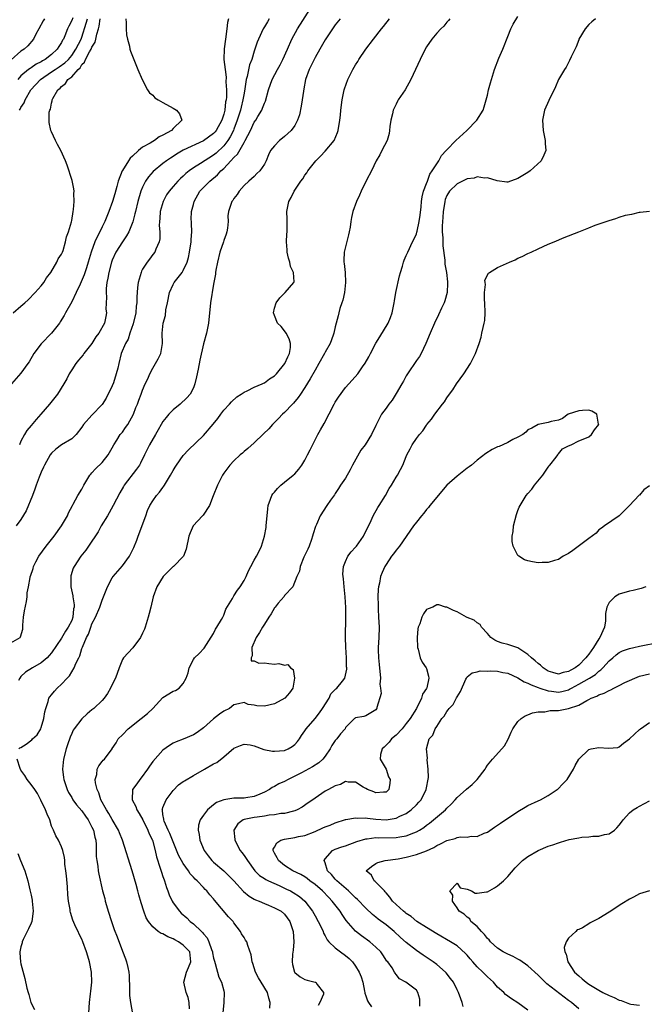
# Model space of a CAD drawing. Units: inches. Extents: x 2583000 to 2586000, y 1503000 to 1506000.
# Drawn here: x 2585661 to 2585784, y 1503383 to 1503577 of the extents above; entities that cross this region are included whole.
import ezdxf

# ---------------------------------------------------------------- set-up
doc = ezdxf.new("R2010")
doc.units = ezdxf.units.IN
doc.header["$MEASUREMENT"] = 0
doc.layers.add('LD25831503_2ft', color=103, linetype='Continuous')

msp = doc.modelspace()

# ---------------------------------------------------------------- linework, layer by layer
at = {"layer": 'LD25831503_2ft'}
for points, elevation in [([(2585659, 1503453.92), (2585660.81, 1503455), (2585660.9, 1503455.1), (2585661.35, 1503456.65), (2585661.39, 1503457.39), (2585661.52, 1503459), (2585661.72, 1503460.28), (2585662.11, 1503462.11), (2585662.21, 1503463), (2585662.2, 1503463.8), (2585662.47, 1503465), (2585662.81, 1503466.81), (2585662.84, 1503467), (2585662.89, 1503467.11), (2585663.39, 1503468.61), (2585663.45, 1503469), (2585663.9, 1503469.9), (2585664.5, 1503471), (2585665.96, 1503473), (2585667.57, 1503475), (2585669, 1503477), (2585670.15, 1503479), (2585670.4, 1503479.6), (2585671.13, 1503481), (2585671.31, 1503481.31), (2585672.22, 1503483), (2585673, 1503484.27), (2585673.39, 1503485), (2585674, 1503486), (2585674.58, 1503487), (2585674.77, 1503487.23), (2585675, 1503487.45), (2585675.72, 1503488.28), (2585677, 1503489.52), (2585678.21, 1503491), (2585679, 1503492.39), (2585679.31, 1503493), (2585679.89, 1503493.89), (2585680.59, 1503495), (2585681, 1503495.51), (2585681.63, 1503496.37), (2585682.05, 1503497), (2585683.18, 1503499), (2585683.67, 1503500.33), (2585684, 1503501), (2585684.23, 1503501.77), (2585684.73, 1503503), (2585685, 1503503.75), (2585685.5, 1503505), (2585686, 1503506), (2585686.39, 1503507), (2585687, 1503508.09), (2585687.56, 1503509), (2585688.07, 1503509.93), (2585688.56, 1503511), (2585688.88, 1503513), (2585688.83, 1503515), (2585689.04, 1503517), (2585689.48, 1503518.52), (2585689.59, 1503519.59), (2585689.9, 1503521), (2585690.29, 1503523), (2585691, 1503524.59), (2585691.23, 1503525), (2585692.03, 1503525.97), (2585692.76, 1503527), (2585693, 1503527.38), (2585693.76, 1503529), (2585694.05, 1503529.95), (2585694.25, 1503531), (2585694.55, 1503533), (2585694.54, 1503533.46), (2585694.67, 1503535), (2585694.65, 1503536.65), (2585694.6, 1503537), (2585694.59, 1503537.41), (2585694.63, 1503539), (2585695, 1503540.39), (2585695.15, 1503541), (2585696.3, 1503543), (2585697, 1503543.75), (2585698.23, 1503545), (2585699.76, 1503546.24), (2585700.45, 1503547), (2585701, 1503547.49), (2585702.42, 1503549), (2585703, 1503549.65), (2585703.69, 1503550.31), (2585705, 1503552.63), (2585705.22, 1503553), (2585706.26, 1503555), (2585707, 1503556.59), (2585707.31, 1503557), (2585707.72, 1503557.72), (2585708.5, 1503559), (2585708.65, 1503559.35), (2585709, 1503560.37), (2585709.21, 1503560.79), (2585709.84, 1503563), (2585710.52, 1503565), (2585711.58, 1503567), (2585712.09, 1503567.91), (2585712.67, 1503569), (2585713.58, 1503571), (2585714.44, 1503573), (2585715.51, 1503575), (2585718.13, 1503579)], 8824), ([(2585694.23, 1503381.77), (2585694.2, 1503383), (2585693.98, 1503383.98), (2585693.56, 1503385), (2585693.12, 1503387), (2585693.64, 1503389), (2585694.07, 1503389.93), (2585694.49, 1503391), (2585694.32, 1503393), (2585693, 1503394.34), (2585692.07, 1503395), (2585691.36, 1503395.36), (2585691, 1503395.58), (2585689.96, 1503395.96), (2585689, 1503396.53), (2585688.63, 1503396.63), (2585688.08, 1503397), (2585687, 1503397.91), (2585686.16, 1503399), (2585685.72, 1503399.72), (2585685.25, 1503401), (2585684.69, 1503402.69), (2585684.24, 1503404.24), (2585684.06, 1503405), (2585683.71, 1503406.29), (2585682.91, 1503409), (2585680.99, 1503415), (2585680.45, 1503416.45), (2585680.24, 1503417), (2585679, 1503419.07), (2585678.3, 1503420.3), (2585677.86, 1503421), (2585676.76, 1503423), (2585676.33, 1503424.33), (2585676, 1503425), (2585675.7, 1503426.3), (2585675.66, 1503427), (2585675.96, 1503427.96), (2585676.05, 1503429), (2585676.34, 1503429.66), (2585677, 1503430.53), (2585677.21, 1503430.79), (2585677.47, 1503431), (2585678.96, 1503433.04), (2585679, 1503433.12), (2585679.77, 1503434.23), (2585680.14, 1503435), (2585681, 1503435.77), (2585682.14, 1503437), (2585684.73, 1503439), (2585685.98, 1503440.02), (2585686.99, 1503441), (2585689, 1503443.15), (2585691, 1503444.38), (2585691.45, 1503444.55), (2585692.18, 1503445), (2585693, 1503445.93), (2585693.6, 1503447), (2585693.98, 1503448.02), (2585694.17, 1503449), (2585695, 1503450.68), (2585695.23, 1503451), (2585696.17, 1503451.83), (2585697.12, 1503452.88), (2585699, 1503455.8), (2585699.38, 1503456.62), (2585699.63, 1503457), (2585700.56, 1503458.56), (2585700.8, 1503459), (2585700.86, 1503459.14), (2585701, 1503459.4), (2585701.43, 1503460.57), (2585702.69, 1503462.69), (2585702.9, 1503463.1), (2585703, 1503463.22), (2585703.69, 1503464.31), (2585704.26, 1503465), (2585705, 1503466.21), (2585705.4, 1503467), (2585705.89, 1503468.11), (2585706.32, 1503469), (2585707, 1503470.25), (2585707.44, 1503471), (2585708, 1503472), (2585708.47, 1503473), (2585709.06, 1503475), (2585709.34, 1503476.66), (2585709.38, 1503477), (2585709.67, 1503480.33), (2585709.76, 1503481), (2585710.24, 1503482.24), (2585710.48, 1503483), (2585710.69, 1503483.31), (2585711, 1503483.65), (2585711.62, 1503484.38), (2585712.27, 1503485), (2585713, 1503485.62), (2585714.7, 1503487), (2585715, 1503487.28), (2585715.8, 1503488.2), (2585716.41, 1503489), (2585717, 1503489.96), (2585717.54, 1503491), (2585718.01, 1503491.99), (2585719.56, 1503495), (2585720.08, 1503495.92), (2585720.79, 1503497.21), (2585722.78, 1503501), (2585723, 1503501.39), (2585723.61, 1503502.39), (2585725, 1503504.29), (2585726.29, 1503505.71), (2585727.41, 1503507), (2585728.34, 1503508.34), (2585728.9, 1503509.1), (2585729.64, 1503510.36), (2585729.94, 1503511), (2585731, 1503513.05), (2585731.75, 1503514.25), (2585733.4, 1503517), (2585733.88, 1503518.12), (2585734.2, 1503519), (2585734.6, 1503521), (2585734.64, 1503521.36), (2585734.94, 1503523), (2585735.67, 1503526.33), (2585735.86, 1503527), (2585736.24, 1503528.24), (2585736.45, 1503529), (2585736.6, 1503529.4), (2585737, 1503530.3), (2585737.28, 1503531), (2585738.25, 1503533), (2585738.51, 1503533.49), (2585739, 1503534.62), (2585739.1, 1503534.9), (2585739.14, 1503535.14), (2585739.57, 1503537), (2585739.74, 1503538.26), (2585739.93, 1503539.93), (2585740.03, 1503541), (2585740.14, 1503541.86), (2585740.42, 1503543), (2585741, 1503544.52), (2585741.16, 1503545), (2585741.65, 1503546.35), (2585742.13, 1503547), (2585743, 1503548.43), (2585743.41, 1503549), (2585743.97, 1503550.03), (2585744.87, 1503551), (2585745, 1503551.17), (2585746.78, 1503553), (2585748.92, 1503555), (2585750.91, 1503557), (2585752.15, 1503559), (2585752.36, 1503559.64), (2585752.76, 1503561), (2585753, 1503561.95), (2585753.22, 1503563), (2585753.61, 1503564.39), (2585753.78, 1503565), (2585754.41, 1503567), (2585755.26, 1503569.26), (2585756.03, 1503571), (2585757, 1503573.52), (2585757.62, 1503575), (2585758.06, 1503575.94), (2585759, 1503577.47)], 8816), ([(2585665.64, 1503577), (2585665.4, 1503576.6), (2585664.51, 1503575), (2585663.96, 1503573.96), (2585663.5, 1503573), (2585662.32, 1503571.68), (2585661.61, 1503571), (2585661, 1503570.59), (2585659.07, 1503568.93)], 8838), ([(2585681.69, 1503577), (2585681.77, 1503576.23), (2585681.75, 1503575), (2585681.81, 1503573.81), (2585681.99, 1503573), (2585682.4, 1503571.6), (2585682.49, 1503571), (2585682.59, 1503570.59), (2585683, 1503569.66), (2585684.05, 1503567), (2585684.89, 1503565), (2585685.94, 1503563), (2585686.37, 1503562.37), (2585687, 1503561.91), (2585687.42, 1503561.42), (2585688.04, 1503561), (2585689, 1503560.52), (2585691, 1503559.4), (2585691.67, 1503559), (2585692.29, 1503558.29), (2585692.7, 1503557), (2585691, 1503555.39), (2585690.69, 1503555), (2585689, 1503554.05), (2585688.25, 1503553.75), (2585687.34, 1503553), (2585687, 1503552.82), (2585686.5, 1503552.5), (2585685, 1503551.68), (2585684.19, 1503551), (2585683, 1503549.9), (2585682.51, 1503549.49), (2585682.22, 1503549), (2585681, 1503547.08), (2585680.95, 1503547), (2585680.2, 1503545), (2585679.91, 1503543.91), (2585679.5, 1503542.5), (2585679.03, 1503541), (2585678.3, 1503539), (2585677.52, 1503537), (2585677, 1503535.95), (2585676.56, 1503535), (2585676, 1503534), (2585675.58, 1503533), (2585674.86, 1503531), (2585674.28, 1503529), (2585673.9, 1503527.9), (2585673.48, 1503526.52), (2585672.88, 1503525.12), (2585672.64, 1503524.64), (2585671.88, 1503523), (2585671, 1503521.18), (2585669.76, 1503519), (2585669.5, 1503518.5), (2585668.74, 1503517.26), (2585668.57, 1503517), (2585667.05, 1503515), (2585665, 1503512.93), (2585663.55, 1503511), (2585662.62, 1503509.38), (2585662.38, 1503509), (2585661, 1503507.13), (2585659.15, 1503505)], 8830), ([(2585659.43, 1503519), (2585661, 1503520.3), (2585661.76, 1503521), (2585662.43, 1503521.57), (2585663.82, 1503523), (2585665, 1503524.34), (2585665.51, 1503525), (2585666.06, 1503525.94), (2585666.88, 1503527), (2585668.09, 1503529), (2585668.35, 1503529.65), (2585669, 1503530.6), (2585669.19, 1503531), (2585669.3, 1503531.3), (2585669.81, 1503533), (2585669.99, 1503534.01), (2585670.38, 1503535), (2585670.95, 1503536.95), (2585671, 1503537.2), (2585671.3, 1503539), (2585671.39, 1503539.39), (2585671.51, 1503541), (2585671.42, 1503542.58), (2585671.48, 1503543), (2585671.45, 1503543.45), (2585671.09, 1503545.09), (2585670.12, 1503548.12), (2585669.79, 1503549), (2585668.88, 1503551), (2585668.21, 1503552.21), (2585667.81, 1503553), (2585667, 1503554.73), (2585666.9, 1503555), (2585666.55, 1503556.55), (2585666.57, 1503558.57), (2585666.67, 1503559), (2585666.79, 1503559.21), (2585667, 1503560.39), (2585667.15, 1503560.85), (2585667.16, 1503561), (2585667.28, 1503561.28), (2585668.29, 1503563), (2585668.7, 1503563.3), (2585669, 1503563.66), (2585669.79, 1503564.21), (2585670.26, 1503565), (2585671, 1503565.56), (2585672.25, 1503567), (2585672.65, 1503567.35), (2585673, 1503567.96), (2585673.52, 1503568.48), (2585673.7, 1503569), (2585674.51, 1503570.51), (2585674.82, 1503571), (2585675, 1503571.42), (2585675.61, 1503572.39), (2585675.79, 1503573), (2585675.99, 1503573.99), (2585676.3, 1503575), (2585676.45, 1503575.55), (2585676.65, 1503577)], 8832), ([(2585709.98, 1503577), (2585709.59, 1503576.41), (2585709, 1503575.39), (2585708.76, 1503575), (2585707.82, 1503573), (2585707.58, 1503572.42), (2585707.15, 1503571), (2585707, 1503570.61), (2585706.52, 1503569), (2585706.09, 1503567.91), (2585705.59, 1503565.59), (2585705.43, 1503565), (2585705.16, 1503563.16), (2585705, 1503562.34), (2585704.78, 1503561), (2585704.41, 1503559.59), (2585704.28, 1503559), (2585703.67, 1503557), (2585703, 1503555.23), (2585702.91, 1503555), (2585702.29, 1503553.71), (2585701.82, 1503553), (2585701, 1503551.93), (2585699.49, 1503550.51), (2585699, 1503550.09), (2585696.44, 1503548.44), (2585695, 1503547.58), (2585694.18, 1503547), (2585693.52, 1503546.48), (2585693, 1503545.98), (2585692.48, 1503545.52), (2585691.94, 1503545), (2585691, 1503543.94), (2585690.2, 1503543), (2585689.73, 1503542.27), (2585689.03, 1503541), (2585688.46, 1503539), (2585688.41, 1503537.59), (2585688.32, 1503537), (2585688.25, 1503536.25), (2585688.39, 1503535), (2585688.4, 1503533.6), (2585688.25, 1503533), (2585687.57, 1503531.57), (2585687.37, 1503531), (2585687, 1503530.51), (2585686.37, 1503529.63), (2585685.87, 1503529), (2585685, 1503527.61), (2585684.79, 1503527.21), (2585684.71, 1503527), (2585684.11, 1503525), (2585683.99, 1503524.01), (2585683.92, 1503523), (2585683.82, 1503522.18), (2585683.88, 1503521), (2585683.69, 1503520.31), (2585683.63, 1503519), (2585683.13, 1503516.87), (2585682.5, 1503515), (2585682.16, 1503513.84), (2585681.6, 1503513), (2585680.75, 1503511), (2585680.28, 1503509), (2585680.12, 1503508.12), (2585679.79, 1503507), (2585679.22, 1503505.22), (2585679, 1503504.64), (2585677.83, 1503502.17), (2585677, 1503500.93), (2585675, 1503498.86), (2585673.32, 1503497), (2585673, 1503496.5), (2585671.87, 1503495), (2585671, 1503494.17), (2585669, 1503492.96), (2585667.9, 1503492.1), (2585667, 1503491.34), (2585666.73, 1503491), (2585665.61, 1503489), (2585665.44, 1503488.56), (2585665, 1503487.59), (2585664.61, 1503486.61), (2585664.02, 1503485), (2585663.76, 1503484.24), (2585663.24, 1503483), (2585662.05, 1503479.95), (2585661, 1503478.29), (2585660.06, 1503477)], 8826), ([(2585671.22, 1503577.22), (2585671, 1503576.68), (2585670.42, 1503575.58), (2585670.15, 1503575), (2585669.63, 1503573.63), (2585669.36, 1503573), (2585669.22, 1503572.78), (2585669, 1503572.34), (2585668.46, 1503571.54), (2585668.16, 1503571), (2585667, 1503569.94), (2585665.77, 1503569), (2585665.27, 1503568.73), (2585665, 1503568.54), (2585663.97, 1503568.03), (2585663, 1503567.34), (2585662.78, 1503567.22), (2585662.5, 1503567), (2585661, 1503565.75), (2585660.39, 1503565)], 8836), ([(2585723.97, 1503577), (2585723, 1503575.8), (2585722.43, 1503575), (2585721, 1503572.87), (2585719.97, 1503571), (2585719, 1503569.34), (2585717.83, 1503567), (2585717.15, 1503565), (2585716.82, 1503563.18), (2585716.73, 1503562.73), (2585716.48, 1503561), (2585716.26, 1503559.74), (2585715.91, 1503558.09), (2585715.55, 1503557), (2585715, 1503555.99), (2585714.31, 1503555), (2585713, 1503553.82), (2585712.55, 1503553.45), (2585711.97, 1503553), (2585711, 1503551.96), (2585710.22, 1503551), (2585709.83, 1503550.18), (2585709.34, 1503549), (2585709, 1503548.35), (2585708.09, 1503547), (2585707.53, 1503546.47), (2585707, 1503545.92), (2585705.91, 1503545), (2585705, 1503544.1), (2585704.02, 1503543), (2585703.66, 1503542.34), (2585703, 1503541.58), (2585702.8, 1503541.2), (2585702.6, 1503541), (2585702.36, 1503540.36), (2585701.92, 1503539), (2585701.83, 1503538.17), (2585701.84, 1503537), (2585701.73, 1503535.73), (2585701.6, 1503535), (2585701.46, 1503534.54), (2585701, 1503533.29), (2585700.92, 1503533), (2585700.25, 1503531), (2585699.73, 1503529), (2585699.45, 1503527.45), (2585699.37, 1503527), (2585699.34, 1503526.66), (2585699, 1503524.67), (2585698.7, 1503523), (2585698.61, 1503522.61), (2585698.38, 1503521), (2585697.99, 1503517), (2585697.59, 1503515), (2585697, 1503512.92), (2585696.29, 1503509.71), (2585695.93, 1503507.93), (2585695.59, 1503506.41), (2585695.31, 1503505), (2585695, 1503504.22), (2585694.39, 1503503), (2585693.74, 1503502.26), (2585692.42, 1503501), (2585691, 1503499.86), (2585690.13, 1503499), (2585689.61, 1503498.39), (2585689, 1503497.59), (2585688.62, 1503497), (2585688.06, 1503495.94), (2585687.5, 1503495), (2585686.37, 1503493), (2585685.92, 1503492.08), (2585685.38, 1503491), (2585684.6, 1503489.4), (2585684.36, 1503489), (2585683.8, 1503488.2), (2585681.36, 1503485), (2585681.21, 1503484.79), (2585680.48, 1503483.52), (2585679.19, 1503481), (2585678.42, 1503479.58), (2585678.05, 1503479), (2585676.82, 1503477), (2585676.2, 1503475.8), (2585674.34, 1503473), (2585673.79, 1503472.21), (2585672.82, 1503471), (2585671.48, 1503469), (2585671.31, 1503468.69), (2585670.82, 1503467.18), (2585670.8, 1503467), (2585670.82, 1503466.82), (2585670.81, 1503465), (2585671.22, 1503463.22), (2585671.22, 1503463), (2585671.47, 1503461.46), (2585671.46, 1503461), (2585671.39, 1503460.61), (2585671.24, 1503459), (2585671, 1503458.33), (2585670.33, 1503457), (2585669.78, 1503456.22), (2585669, 1503454.89), (2585667, 1503451.95), (2585666.57, 1503451.43), (2585666.19, 1503451), (2585665, 1503450.01), (2585663.29, 1503449), (2585661.88, 1503448.12), (2585661, 1503447.28), (2585660.75, 1503447), (2585660.51, 1503446.51)], 8822), ([(2585660.58, 1503433), (2585660.8, 1503433.2), (2585661, 1503433.3), (2585662.02, 1503433.98), (2585663.17, 1503434.83), (2585663.3, 1503435), (2585664.21, 1503435.79), (2585664.91, 1503437), (2585665, 1503437.26), (2585665.52, 1503439), (2585665.68, 1503440.32), (2585665.87, 1503441), (2585666.39, 1503442.39), (2585666.52, 1503443), (2585666.7, 1503443.3), (2585667, 1503443.68), (2585667.61, 1503444.39), (2585668.16, 1503445), (2585669, 1503445.79), (2585670.12, 1503447), (2585670.56, 1503447.44), (2585671, 1503448.21), (2585671.52, 1503449), (2585671.83, 1503449.83), (2585672.41, 1503451), (2585672.63, 1503451.37), (2585673, 1503452.79), (2585673.1, 1503453.1), (2585673.95, 1503455), (2585674.34, 1503455.66), (2585674.75, 1503457), (2585675, 1503457.7), (2585675.7, 1503459), (2585676.57, 1503461), (2585677, 1503462.32), (2585677.3, 1503463), (2585678.06, 1503465), (2585679, 1503466.73), (2585679.16, 1503467), (2585681, 1503469.15), (2585682.38, 1503471), (2585682.61, 1503471.39), (2585683.27, 1503472.73), (2585683.82, 1503474.18), (2585684.08, 1503475), (2585685.6, 1503479), (2585685.97, 1503480.03), (2585686.42, 1503481), (2585687, 1503481.96), (2585687.74, 1503483), (2585688.34, 1503483.66), (2585689, 1503484.59), (2585689.2, 1503484.8), (2585689.33, 1503485), (2585689.72, 1503485.72), (2585690.52, 1503487), (2585691, 1503487.9), (2585691.43, 1503488.57), (2585691.65, 1503489), (2585693, 1503490.9), (2585694.03, 1503491.97), (2585697, 1503494.85), (2585698.92, 1503497.08), (2585699.81, 1503498.19), (2585700.43, 1503499), (2585701, 1503499.79), (2585702.11, 1503501), (2585702.51, 1503501.49), (2585703.55, 1503502.45), (2585704.45, 1503503), (2585705, 1503503.4), (2585705.62, 1503503.62), (2585707, 1503504.35), (2585708.54, 1503505), (2585708.83, 1503505.17), (2585709, 1503505.2), (2585710.03, 1503505.97), (2585711, 1503506.61), (2585711.38, 1503507), (2585713.02, 1503509), (2585713.64, 1503510.36), (2585713.98, 1503511), (2585714.17, 1503512.17), (2585714.19, 1503513), (2585713.92, 1503513.92), (2585713.29, 1503515), (2585713.2, 1503515.2), (2585712.31, 1503516.31), (2585711.62, 1503517), (2585711, 1503518.51), (2585710.78, 1503519), (2585711, 1503519.93), (2585711.34, 1503521), (2585712.03, 1503521.97), (2585713.1, 1503523), (2585714.8, 1503525), (2585714.86, 1503525.14), (2585714.78, 1503527), (2585714.15, 1503528.15), (2585714.03, 1503529), (2585713.77, 1503529.77), (2585713.47, 1503531), (2585713.47, 1503531.47), (2585713.35, 1503533), (2585713.46, 1503534.54), (2585713.51, 1503535), (2585713.52, 1503535.52), (2585713.52, 1503537.52), (2585713.45, 1503539), (2585713.83, 1503541), (2585714.26, 1503541.74), (2585714.85, 1503543), (2585716.22, 1503545), (2585716.57, 1503545.43), (2585717, 1503546.18), (2585717.35, 1503546.65), (2585717.56, 1503547), (2585719.13, 1503549), (2585720.1, 1503549.9), (2585721, 1503550.87), (2585722.74, 1503553), (2585723.42, 1503554.58), (2585723.59, 1503555), (2585723.91, 1503557), (2585724.01, 1503557.99), (2585724.1, 1503559), (2585724.34, 1503561), (2585724.75, 1503563), (2585724.81, 1503563.19), (2585725.5, 1503565), (2585726.48, 1503567), (2585727, 1503567.92), (2585727.42, 1503568.58), (2585727.65, 1503569), (2585729.01, 1503571), (2585730.53, 1503573), (2585732.09, 1503575), (2585732.5, 1503575.5), (2585733.68, 1503577)], 8820), ([(2585701.93, 1503577), (2585701.72, 1503576.28), (2585701.62, 1503575), (2585701.31, 1503573), (2585701.05, 1503571.05), (2585701.04, 1503568.96), (2585701.24, 1503567), (2585701.47, 1503565.47), (2585701.41, 1503564.59), (2585701.53, 1503563), (2585701.52, 1503561.52), (2585701.45, 1503561), (2585701.36, 1503560.64), (2585701.19, 1503559), (2585701, 1503558.22), (2585700.62, 1503557), (2585699.52, 1503555), (2585699.29, 1503554.71), (2585699, 1503554.39), (2585697, 1503552.93), (2585693, 1503551.07), (2585691.67, 1503550.33), (2585691, 1503549.86), (2585690.47, 1503549.53), (2585689.72, 1503549), (2585689, 1503548.44), (2585687.1, 1503546.9), (2585686.16, 1503545.84), (2585685.59, 1503545), (2585685, 1503543.81), (2585684.66, 1503543), (2585684.06, 1503541), (2585683.58, 1503539), (2585683.48, 1503538.52), (2585683.06, 1503536.94), (2585682.28, 1503535), (2585681.82, 1503534.18), (2585681, 1503533.05), (2585679.7, 1503531), (2585679, 1503529.39), (2585678.86, 1503529), (2585678.33, 1503527), (2585678.12, 1503525.88), (2585677.94, 1503525), (2585677.79, 1503523.79), (2585677.77, 1503523), (2585677.87, 1503522.13), (2585677.75, 1503519.75), (2585677.86, 1503519), (2585677.72, 1503518.28), (2585677.44, 1503517), (2585676.34, 1503515), (2585675.74, 1503514.26), (2585674.97, 1503513), (2585673.39, 1503511), (2585673.25, 1503510.75), (2585672.35, 1503509.65), (2585671.79, 1503509), (2585671, 1503507.79), (2585670.52, 1503507), (2585670.02, 1503505.98), (2585669.47, 1503505), (2585668.19, 1503503), (2585667.67, 1503502.33), (2585666.62, 1503501), (2585664.94, 1503499), (2585664.02, 1503497.98), (2585663, 1503496.81), (2585662.18, 1503495.82), (2585661.68, 1503495), (2585661, 1503493.68), (2585660.68, 1503493)], 8828), ([(2585660.73, 1503559), (2585660.83, 1503559.17), (2585661, 1503559.51), (2585661.6, 1503560.4), (2585661.83, 1503561), (2585662.95, 1503563), (2585664.84, 1503565), (2585667, 1503566.51), (2585667.72, 1503567), (2585668.5, 1503567.5), (2585669.68, 1503568.32), (2585670.34, 1503569), (2585671, 1503569.77), (2585671.85, 1503571), (2585672.87, 1503573), (2585673, 1503573.35), (2585673.87, 1503576.13), (2585674.09, 1503577)], 8834), ([(2585745.56, 1503577), (2585745.34, 1503576.66), (2585745, 1503576.31), (2585744.42, 1503575.58), (2585743.82, 1503575), (2585743, 1503574.16), (2585742.06, 1503573), (2585741, 1503571.48), (2585740.71, 1503571), (2585739.72, 1503569), (2585737.92, 1503565), (2585736.75, 1503563), (2585735.42, 1503561), (2585735.27, 1503560.74), (2585735, 1503560.19), (2585734.59, 1503559.41), (2585734.43, 1503559), (2585734.26, 1503558.26), (2585733.93, 1503557), (2585733.77, 1503555.77), (2585733.71, 1503555), (2585733.63, 1503554.37), (2585733.21, 1503553), (2585732.19, 1503551), (2585731.8, 1503550.2), (2585731.08, 1503549), (2585730.13, 1503547), (2585729.18, 1503545.18), (2585728.09, 1503543), (2585727.79, 1503542.21), (2585727.19, 1503541), (2585726.46, 1503539), (2585726.19, 1503537.81), (2585726.05, 1503537), (2585725.91, 1503535.91), (2585725.76, 1503535), (2585725.61, 1503534.39), (2585724.75, 1503531), (2585724.67, 1503529.33), (2585724.68, 1503529), (2585724.75, 1503528.75), (2585724.91, 1503527), (2585725.03, 1503525), (2585724.81, 1503523), (2585724.49, 1503521.51), (2585724.28, 1503521), (2585723.9, 1503519.9), (2585723.66, 1503519), (2585723.55, 1503518.45), (2585723, 1503516.27), (2585722.73, 1503515), (2585722.6, 1503514.6), (2585721.97, 1503513), (2585721, 1503511.27), (2585720.88, 1503511), (2585719.76, 1503509), (2585719, 1503507.69), (2585718.03, 1503505.97), (2585717, 1503504.3), (2585716.12, 1503503), (2585715.67, 1503502.33), (2585714.77, 1503501.23), (2585714.53, 1503501), (2585713, 1503499.36), (2585712.59, 1503499), (2585711.81, 1503498.19), (2585711, 1503497.36), (2585710.61, 1503497), (2585709.86, 1503496.14), (2585708.86, 1503495.14), (2585707, 1503493.36), (2585705.77, 1503492.23), (2585705, 1503491.64), (2585704.67, 1503491.33), (2585704.26, 1503491), (2585703, 1503489.86), (2585702.2, 1503489), (2585701, 1503487.38), (2585700.73, 1503487), (2585699.74, 1503485), (2585698.9, 1503482.9), (2585698.17, 1503481), (2585696.91, 1503479.09), (2585696.81, 1503479), (2585694.99, 1503477), (2585694.34, 1503475.66), (2585694.09, 1503475), (2585693.59, 1503472.41), (2585693.04, 1503471), (2585691.06, 1503469), (2585691, 1503468.96), (2585690.01, 1503467.99), (2585689.05, 1503467), (2585687.79, 1503465), (2585687.04, 1503463), (2585686.59, 1503461), (2585686.29, 1503459.71), (2585686.11, 1503459), (2585685.48, 1503457), (2585685.36, 1503456.64), (2585685, 1503455.82), (2585684.59, 1503455), (2585683.04, 1503452.96), (2585681.23, 1503451), (2585681, 1503450.63), (2585680.36, 1503449), (2585679.62, 1503447), (2585679, 1503445.73), (2585678.67, 1503445), (2585678.08, 1503443.92), (2585677.39, 1503443), (2585677, 1503442.58), (2585675.38, 1503441), (2585675, 1503440.73), (2585674.07, 1503439.93), (2585673, 1503438.96), (2585671.49, 1503437), (2585671.31, 1503436.69), (2585671, 1503436.06), (2585670.68, 1503435.32), (2585670.17, 1503433.83), (2585669.93, 1503433), (2585669.4, 1503431), (2585669.21, 1503429), (2585669.39, 1503427.39), (2585669.44, 1503427), (2585670.09, 1503425), (2585670.39, 1503424.39), (2585671, 1503423.41), (2585671.23, 1503423), (2585671.98, 1503421.98), (2585673, 1503420.8), (2585673.74, 1503419.74), (2585674.24, 1503419), (2585675, 1503417.56), (2585675.27, 1503417), (2585675.58, 1503415.58), (2585675.75, 1503415), (2585675.85, 1503414.15), (2585675.85, 1503413), (2585675.83, 1503411.83), (2585675.93, 1503411), (2585676.13, 1503409.87), (2585676.22, 1503409), (2585676.34, 1503408.34), (2585677.1, 1503405), (2585677.51, 1503403.51), (2585677.63, 1503403), (2585677.88, 1503402.12), (2585678.21, 1503401), (2585678.85, 1503399), (2585679.4, 1503397.4), (2585679.94, 1503395.94), (2585681, 1503393.13), (2585681.59, 1503391.59), (2585681.84, 1503391), (2585682.06, 1503389.94), (2585682.29, 1503389), (2585682.33, 1503388.33), (2585682.39, 1503385.61), (2585682.38, 1503385), (2585682.41, 1503384.41), (2585682.62, 1503383), (2585683.28, 1503379.28)], 8818), ([(2585774.3, 1503577), (2585773.59, 1503576.41), (2585773, 1503575.87), (2585772.25, 1503575), (2585771.06, 1503573), (2585771, 1503572.87), (2585770.5, 1503571.5), (2585769.53, 1503569.53), (2585769.22, 1503568.78), (2585769, 1503568.41), (2585768.55, 1503567.45), (2585768.2, 1503567), (2585767, 1503565), (2585766.44, 1503563.56), (2585765.09, 1503560.91), (2585764.26, 1503559), (2585763.88, 1503557), (2585764.01, 1503555), (2585764.39, 1503553), (2585764.41, 1503552.41), (2585764.51, 1503551), (2585764.11, 1503550.11), (2585763.63, 1503549), (2585761.43, 1503547), (2585761, 1503546.71), (2585759, 1503545.48), (2585757, 1503544.78), (2585756.8, 1503544.8), (2585754.95, 1503545.05), (2585753, 1503545.67), (2585752.4, 1503545.6), (2585751, 1503545.81), (2585750.4, 1503545.6), (2585749, 1503545.41), (2585747, 1503544.47), (2585745.49, 1503543), (2585745, 1503542.18), (2585744.66, 1503541.34), (2585744.58, 1503541), (2585744.53, 1503540.53), (2585744.28, 1503539), (2585744.18, 1503537.82), (2585744.12, 1503537), (2585744.1, 1503536.1), (2585744.1, 1503535), (2585744.21, 1503533.79), (2585744.23, 1503532.23), (2585744.63, 1503529.37), (2585744.63, 1503528.63), (2585744.92, 1503527), (2585745.11, 1503525.11), (2585745.14, 1503524.86), (2585745.04, 1503523), (2585744.61, 1503521.39), (2585744.46, 1503521), (2585743.94, 1503519.94), (2585743.35, 1503518.65), (2585742.53, 1503517), (2585741.68, 1503515), (2585740.88, 1503513), (2585739.94, 1503511), (2585739.59, 1503510.41), (2585739, 1503509.6), (2585737.24, 1503507), (2585737, 1503506.58), (2585736.45, 1503505.55), (2585736.11, 1503505), (2585735, 1503503.12), (2585734.18, 1503501.82), (2585733.54, 1503501), (2585733, 1503500.2), (2585732.11, 1503499), (2585731.19, 1503497.19), (2585731.05, 1503496.95), (2585731, 1503496.81), (2585730.11, 1503495), (2585728.86, 1503493), (2585728.04, 1503491.96), (2585726.39, 1503489), (2585725.93, 1503488.07), (2585725, 1503486.44), (2585724.04, 1503485), (2585723.62, 1503484.38), (2585723, 1503483.41), (2585722.85, 1503483.15), (2585722.05, 1503482.05), (2585721.33, 1503481), (2585720.02, 1503479), (2585719.28, 1503477.28), (2585719.09, 1503476.91), (2585718.6, 1503475.4), (2585718.53, 1503475), (2585718.3, 1503474.3), (2585717.81, 1503473), (2585717.58, 1503472.42), (2585716.82, 1503470.82), (2585716.05, 1503469), (2585715.92, 1503468.08), (2585715.38, 1503467), (2585714.63, 1503465), (2585713, 1503463.25), (2585712.9, 1503463.1), (2585711.74, 1503461.74), (2585711.13, 1503461), (2585711.08, 1503460.92), (2585711, 1503460.83), (2585710.34, 1503459.66), (2585709.89, 1503459), (2585709, 1503457.61), (2585708.62, 1503457), (2585708.04, 1503455.96), (2585707.41, 1503455), (2585706.52, 1503453), (2585706.63, 1503451.37), (2585706.38, 1503451), (2585706.37, 1503450.37), (2585707, 1503450.39), (2585707.9, 1503449.9), (2585709, 1503450.01), (2585709.88, 1503449.88), (2585711, 1503449.73), (2585711.83, 1503449.83), (2585713, 1503449.52), (2585713.66, 1503449.66), (2585714.15, 1503449), (2585714.66, 1503448.66), (2585714.95, 1503446.95), (2585714.61, 1503445), (2585713.93, 1503444.07), (2585713.05, 1503443), (2585711, 1503441.88), (2585709, 1503441.42), (2585707.51, 1503441.51), (2585707, 1503441.63), (2585705.78, 1503441.78), (2585705, 1503442.15), (2585703.89, 1503441.89), (2585703, 1503441.74), (2585702.14, 1503441), (2585701, 1503440.45), (2585700.15, 1503439.85), (2585699, 1503438.96), (2585697, 1503437.15), (2585695.73, 1503436.27), (2585695, 1503435.78), (2585693, 1503434.93), (2585691.59, 1503434.41), (2585691, 1503434.12), (2585690.28, 1503433.72), (2585689, 1503432.78), (2585687, 1503430.55), (2585686.37, 1503429.63), (2585685.95, 1503429), (2585684.71, 1503427.29), (2585684.44, 1503427), (2585683.86, 1503426.14), (2585683.02, 1503425), (2585682.9, 1503423), (2585683.65, 1503421.65), (2585683.83, 1503421), (2585684.29, 1503420.29), (2585685.02, 1503419.02), (2585686.02, 1503417), (2585686.27, 1503416.27), (2585686.93, 1503415), (2585687.49, 1503413), (2585687.76, 1503411.76), (2585688.48, 1503409.52), (2585688.7, 1503408.7), (2585689, 1503407.84), (2585689.21, 1503407.21), (2585689.29, 1503407), (2585689.7, 1503405.7), (2585689.97, 1503405), (2585690.24, 1503404.24), (2585690.8, 1503403), (2585691, 1503402.68), (2585692.24, 1503401), (2585692.61, 1503400.61), (2585693.69, 1503399.69), (2585694.39, 1503399), (2585695, 1503398.54), (2585696.6, 1503397), (2585696.82, 1503396.82), (2585697, 1503396.58), (2585697.75, 1503395.75), (2585698.04, 1503395), (2585698.57, 1503393.43), (2585698.75, 1503393), (2585698.77, 1503392.77), (2585699, 1503391.74), (2585699.15, 1503391.15), (2585699.33, 1503390.67), (2585700.03, 1503388.03), (2585700.56, 1503387), (2585701, 1503385.29), (2585701.09, 1503385), (2585701.02, 1503382.98), (2585700.82, 1503381)], 8814), ([(2585710.08, 1503381.92), (2585710.18, 1503383), (2585709.89, 1503383.89), (2585709.63, 1503385), (2585708.4, 1503387), (2585707.88, 1503387.88), (2585707.24, 1503389), (2585706.72, 1503390.72), (2585706.57, 1503391), (2585706.41, 1503392.41), (2585705.75, 1503394.25), (2585705.53, 1503395), (2585705.31, 1503395.31), (2585705, 1503395.83), (2585704.52, 1503396.52), (2585704.3, 1503397), (2585703, 1503398.72), (2585702.82, 1503399), (2585701.91, 1503399.91), (2585699.17, 1503403.17), (2585699, 1503403.43), (2585698.27, 1503404.27), (2585697.67, 1503405), (2585697.32, 1503405.32), (2585697, 1503405.68), (2585695.75, 1503407), (2585695.33, 1503407.33), (2585695, 1503407.73), (2585694.4, 1503408.4), (2585694.03, 1503409), (2585693, 1503410.42), (2585692.08, 1503412.08), (2585691, 1503414.66), (2585690.35, 1503416.35), (2585690.03, 1503417), (2585689.22, 1503418.78), (2585689.15, 1503419), (2585689.16, 1503419.16), (2585689, 1503420.08), (2585688.91, 1503420.91), (2585688.87, 1503421), (2585688.88, 1503421.12), (2585689, 1503421.46), (2585689.64, 1503423), (2585691, 1503424.84), (2585692.09, 1503425.91), (2585693, 1503426.57), (2585693.25, 1503426.75), (2585695, 1503427.78), (2585697.18, 1503429), (2585699, 1503430.09), (2585699.63, 1503430.37), (2585701, 1503431.45), (2585703, 1503433.16), (2585704.28, 1503433.72), (2585705, 1503433.96), (2585706.18, 1503433.82), (2585707, 1503433.65), (2585708.92, 1503432.92), (2585710.59, 1503432.59), (2585711, 1503432.54), (2585713, 1503432.73), (2585713.68, 1503433), (2585714.49, 1503433.51), (2585715, 1503433.9), (2585715.52, 1503434.48), (2585715.94, 1503435), (2585716.33, 1503435.67), (2585717, 1503436.57), (2585717.22, 1503437), (2585719, 1503439.03), (2585719.85, 1503440.15), (2585720.44, 1503441), (2585721.79, 1503443), (2585722.13, 1503443.87), (2585723.12, 1503444.88), (2585723.29, 1503445), (2585724.41, 1503446.41), (2585724.85, 1503447), (2585725, 1503447.56), (2585725.24, 1503448.76), (2585725.26, 1503449), (2585725.22, 1503449.22), (2585725.18, 1503451), (2585725.07, 1503453.07), (2585725.04, 1503455), (2585725.09, 1503459), (2585725.08, 1503460.92), (2585724.96, 1503463), (2585724.74, 1503465), (2585724.59, 1503466.59), (2585724.52, 1503467), (2585724.51, 1503467.49), (2585724.63, 1503469), (2585725, 1503469.96), (2585725.48, 1503471), (2585726.13, 1503471.87), (2585727, 1503472.81), (2585727.16, 1503473), (2585728.59, 1503475), (2585730.04, 1503478.04), (2585730.46, 1503479), (2585731.39, 1503480.61), (2585731.66, 1503481), (2585732.9, 1503483), (2585733.64, 1503484.36), (2585734.08, 1503485), (2585735, 1503486.59), (2585735.27, 1503487), (2585735.88, 1503488.12), (2585736.34, 1503489), (2585737, 1503490.71), (2585737.13, 1503491), (2585737.78, 1503492.22), (2585738.18, 1503493), (2585739, 1503494.22), (2585739.6, 1503495), (2585740.28, 1503495.72), (2585741, 1503496.89), (2585741.08, 1503497), (2585741.98, 1503498.02), (2585742.63, 1503499), (2585744.14, 1503501), (2585744.52, 1503501.48), (2585745, 1503502.23), (2585745.53, 1503503), (2585746.18, 1503503.82), (2585746.92, 1503505), (2585748.37, 1503507), (2585749.68, 1503509), (2585750.68, 1503511), (2585751.37, 1503513), (2585751.76, 1503514.24), (2585751.93, 1503515), (2585752.14, 1503516.14), (2585752.38, 1503517), (2585752.47, 1503517.53), (2585752.54, 1503519), (2585752.47, 1503521), (2585752.4, 1503521.6), (2585752.41, 1503523), (2585752.62, 1503524.62), (2585752.56, 1503525), (2585752.52, 1503525.48), (2585753.18, 1503526.82), (2585753.44, 1503527), (2585755, 1503527.95), (2585757.35, 1503529), (2585758.5, 1503529.5), (2585759, 1503529.77), (2585759.85, 1503530.15), (2585761, 1503530.73), (2585761.62, 1503531), (2585763, 1503531.64), (2585765, 1503532.53), (2585766.17, 1503533), (2585768.14, 1503533.86), (2585771.01, 1503534.99), (2585773, 1503535.8), (2585774.28, 1503536.28), (2585777, 1503537.25), (2585778.34, 1503537.65), (2585779, 1503537.88), (2585780.26, 1503538.26), (2585781, 1503538.44), (2585781.5, 1503538.5), (2585783, 1503538.84), (2585783.16, 1503538.84), (2585785, 1503539.07)], 8812), ([(2585785, 1503484.93), (2585783.86, 1503484.14), (2585783, 1503483.08), (2585782.94, 1503483.06), (2585781.04, 1503481), (2585778.96, 1503479), (2585776.1, 1503477), (2585775.47, 1503476.53), (2585775, 1503476.21), (2585774.42, 1503475.58), (2585773, 1503474.54), (2585769.87, 1503472.13), (2585769, 1503471.57), (2585767.97, 1503471), (2585767, 1503470.39), (2585766.2, 1503470.2), (2585765, 1503469.81), (2585763.79, 1503469.79), (2585763, 1503469.74), (2585761.89, 1503469.89), (2585761, 1503470.08), (2585760.3, 1503470.3), (2585759.19, 1503471), (2585759, 1503471.19), (2585758.1, 1503473), (2585757.89, 1503473.89), (2585757.9, 1503475), (2585758.08, 1503475.92), (2585758.17, 1503477), (2585758.73, 1503479.27), (2585759, 1503480.03), (2585759.28, 1503480.72), (2585759.43, 1503481), (2585760.67, 1503483), (2585761, 1503483.4), (2585761.75, 1503484.25), (2585762.29, 1503485), (2585763.9, 1503487), (2585765, 1503488.61), (2585765.17, 1503488.83), (2585765.34, 1503489), (2585766.56, 1503490.56), (2585766.88, 1503491), (2585766.89, 1503491.11), (2585767, 1503491.19), (2585767.82, 1503492.18), (2585769, 1503492.81), (2585769.49, 1503493), (2585771, 1503493.76), (2585772.23, 1503494.23), (2585773, 1503494.57), (2585773.54, 1503495), (2585774.09, 1503495.91), (2585774.96, 1503497), (2585774.94, 1503497.06), (2585774.6, 1503499), (2585773.62, 1503499.62), (2585773, 1503499.79), (2585771.78, 1503499.78), (2585771, 1503499.69), (2585768.91, 1503499), (2585767.8, 1503498.2), (2585767, 1503497.88), (2585765.59, 1503497.59), (2585765, 1503497.37), (2585763, 1503497), (2585761.76, 1503496.24), (2585761, 1503495.96), (2585760.55, 1503495.45), (2585760, 1503495), (2585759, 1503494.47), (2585758.03, 1503494.03), (2585757, 1503493.45), (2585756.05, 1503493), (2585755.32, 1503492.68), (2585755, 1503492.57), (2585753.95, 1503492.05), (2585752.7, 1503491.3), (2585751, 1503489.98), (2585749.84, 1503489), (2585749.37, 1503488.63), (2585749, 1503488.36), (2585747, 1503486.83), (2585745, 1503485), (2585741.62, 1503481), (2585741.36, 1503480.64), (2585741, 1503480.21), (2585740.47, 1503479.53), (2585739.98, 1503479), (2585739, 1503477.76), (2585738.44, 1503477), (2585735.64, 1503473), (2585735, 1503472.21), (2585734.5, 1503471.5), (2585734.1, 1503471), (2585733, 1503469.38), (2585732.75, 1503469), (2585732.21, 1503467.79), (2585731.92, 1503467), (2585731.7, 1503465.7), (2585731.53, 1503465), (2585731.46, 1503464.54), (2585731.4, 1503463), (2585731.45, 1503461.45), (2585731.43, 1503461), (2585731.44, 1503460.56), (2585731.54, 1503459), (2585731.62, 1503457), (2585731.58, 1503455), (2585731.45, 1503453), (2585731.44, 1503452.56), (2585731.5, 1503451), (2585731.67, 1503449.67), (2585731.88, 1503447), (2585731.79, 1503445.79), (2585731.88, 1503445), (2585732.07, 1503443.93), (2585731.19, 1503441.19), (2585731.21, 1503441), (2585731.1, 1503440.9), (2585731, 1503440.74), (2585730.31, 1503440.31), (2585729, 1503439.57), (2585728.61, 1503439.39), (2585727, 1503439.14), (2585726.94, 1503439.06), (2585726.8, 1503439), (2585725, 1503437.23), (2585724.91, 1503437), (2585724.03, 1503435.97), (2585723.32, 1503435), (2585723.14, 1503434.86), (2585723, 1503434.7), (2585722.32, 1503433.68), (2585722.01, 1503433), (2585721, 1503431.6), (2585720.53, 1503431), (2585719.74, 1503430.26), (2585718.5, 1503429.5), (2585716.33, 1503428.33), (2585715, 1503427.63), (2585713.68, 1503427), (2585713, 1503426.61), (2585711.85, 1503426.15), (2585711, 1503425.61), (2585710.56, 1503425.44), (2585710.01, 1503425), (2585709, 1503424.46), (2585708.1, 1503424.1), (2585707, 1503423.63), (2585705.38, 1503423.38), (2585705, 1503423.31), (2585703, 1503423.29), (2585701, 1503423), (2585699.57, 1503422.43), (2585699, 1503421.97), (2585697.76, 1503421), (2585697, 1503419.97), (2585696.34, 1503419), (2585696.04, 1503417.96), (2585695.94, 1503417), (2585696.14, 1503416.14), (2585696.26, 1503415), (2585697.12, 1503413), (2585697.94, 1503411.94), (2585698.65, 1503411), (2585699, 1503410.68), (2585701, 1503408.95), (2585702.02, 1503408.02), (2585702.97, 1503407), (2585704.87, 1503404.87), (2585705.98, 1503403.98), (2585707, 1503403.41), (2585707.27, 1503403.27), (2585708, 1503403), (2585709, 1503402.51), (2585709.81, 1503402.19), (2585711, 1503401.69), (2585712.29, 1503401), (2585713, 1503400.42), (2585714, 1503399), (2585714.69, 1503397), (2585714.82, 1503395), (2585714.67, 1503393.33), (2585714.56, 1503392.56), (2585714.49, 1503391), (2585714.53, 1503390.53), (2585714.95, 1503389), (2585715, 1503388.93), (2585716.08, 1503388.08), (2585717, 1503387.54), (2585717.42, 1503387.42), (2585719, 1503387.05), (2585719.13, 1503387), (2585719.42, 1503386.58), (2585720.69, 1503385), (2585720.64, 1503384.64), (2585719.95, 1503383), (2585719.6, 1503382.4)], 8810), ([(2585784.23, 1503465), (2585783.32, 1503464.68), (2585781.72, 1503464.28), (2585781, 1503464.12), (2585779, 1503463.53), (2585778.65, 1503463.35), (2585778.1, 1503463), (2585777, 1503461.92), (2585776.53, 1503461), (2585776.27, 1503459.73), (2585776.32, 1503459), (2585776.29, 1503458.29), (2585776.07, 1503457), (2585775.2, 1503455), (2585775, 1503454.71), (2585773.9, 1503453), (2585773, 1503451.7), (2585772.67, 1503451.33), (2585772.44, 1503451), (2585771, 1503449.53), (2585770.32, 1503449), (2585769.44, 1503448.56), (2585769, 1503448.26), (2585767.92, 1503448.08), (2585767, 1503447.75), (2585765.91, 1503448.09), (2585765, 1503448.34), (2585764, 1503449), (2585763.5, 1503449.5), (2585763, 1503449.86), (2585762.42, 1503450.42), (2585761.69, 1503451), (2585761, 1503451.62), (2585759, 1503452.93), (2585757.45, 1503453.45), (2585757, 1503453.62), (2585755.91, 1503453.9), (2585755, 1503454.21), (2585754.49, 1503454.49), (2585753.68, 1503455), (2585753, 1503455.78), (2585751.85, 1503457), (2585751.55, 1503457.55), (2585751, 1503457.9), (2585750.38, 1503458.38), (2585749, 1503458.96), (2585748.87, 1503459), (2585747, 1503460.05), (2585746.32, 1503460.32), (2585745, 1503460.96), (2585744.72, 1503461), (2585743.41, 1503461.41), (2585743, 1503461.43), (2585742.21, 1503461), (2585741.33, 1503460.67), (2585741, 1503460.48), (2585740.37, 1503459.63), (2585740.06, 1503459), (2585739.66, 1503457.66), (2585739.36, 1503457), (2585739.28, 1503456.72), (2585739.15, 1503455), (2585739.22, 1503453), (2585739.33, 1503452.67), (2585739.75, 1503451), (2585740.13, 1503450.13), (2585740.95, 1503449), (2585741, 1503448.87), (2585741.37, 1503447.37), (2585741.44, 1503447), (2585741.05, 1503445.05), (2585741, 1503444.94), (2585740.17, 1503443.83), (2585740.02, 1503443), (2585738.99, 1503440.99), (2585737.77, 1503439), (2585737, 1503438.02), (2585736.16, 1503437), (2585735, 1503435.73), (2585734.1, 1503435), (2585733.64, 1503434.36), (2585732.65, 1503433.35), (2585732.25, 1503433), (2585731.91, 1503431.91), (2585731.85, 1503431), (2585733.05, 1503429), (2585733.52, 1503427.52), (2585733.8, 1503427), (2585733.75, 1503426.25), (2585733.53, 1503425), (2585733, 1503424.5), (2585732.51, 1503424.51), (2585731, 1503424.34), (2585730.58, 1503424.58), (2585729.32, 1503425), (2585729, 1503425.22), (2585728.52, 1503425.48), (2585727, 1503426.43), (2585725.51, 1503426.49), (2585725, 1503426.57), (2585724, 1503426), (2585723, 1503425.73), (2585721.65, 1503425), (2585721, 1503424.67), (2585719, 1503423.32), (2585718.58, 1503423), (2585717.63, 1503422.37), (2585716.47, 1503421.53), (2585715.5, 1503421), (2585715, 1503420.79), (2585714.75, 1503420.75), (2585713, 1503420.31), (2585712.26, 1503420.26), (2585711, 1503420.02), (2585709.94, 1503419.94), (2585709, 1503419.76), (2585707.58, 1503419.58), (2585707, 1503419.48), (2585705, 1503419.07), (2585704.81, 1503419), (2585703.77, 1503418.23), (2585702.96, 1503417), (2585703.16, 1503415.16), (2585703.15, 1503415), (2585704.25, 1503413), (2585704.59, 1503412.59), (2585705, 1503412.03), (2585705.42, 1503411.42), (2585705.65, 1503411), (2585707.12, 1503409), (2585708.06, 1503408.06), (2585709, 1503407.47), (2585709.28, 1503407.28), (2585709.85, 1503407), (2585711.93, 1503406.07), (2585713.39, 1503405.39), (2585714.13, 1503405), (2585714.68, 1503404.68), (2585715.91, 1503403.91), (2585717, 1503402.97), (2585718.52, 1503401), (2585719, 1503400.11), (2585719.64, 1503399), (2585720.26, 1503397.74), (2585720.59, 1503397), (2585720.68, 1503396.68), (2585721, 1503396.16), (2585721.38, 1503395.38), (2585721.74, 1503395), (2585723, 1503393.82), (2585724.04, 1503393), (2585725, 1503392.3), (2585725.7, 1503391.7), (2585726.4, 1503391), (2585727, 1503390.18), (2585727.7, 1503389), (2585728.08, 1503388.08), (2585728.4, 1503387), (2585728.76, 1503385.24), (2585728.8, 1503385), (2585728.82, 1503384.82), (2585729, 1503384.34), (2585729.33, 1503383.33), (2585729.53, 1503383), (2585730.14, 1503382.14)], 8808), ([(2585739.69, 1503382.31), (2585739.66, 1503383.66), (2585739.29, 1503385), (2585739, 1503385.42), (2585736.9, 1503387), (2585735.69, 1503387.69), (2585735, 1503388.5), (2585734.79, 1503388.79), (2585734.69, 1503389), (2585734.18, 1503389.82), (2585733.37, 1503391), (2585733.19, 1503391.19), (2585732.39, 1503392.39), (2585731.95, 1503393), (2585731, 1503393.95), (2585729.78, 1503395), (2585728.15, 1503396.15), (2585727, 1503397.07), (2585725.15, 1503399.15), (2585724.34, 1503400.34), (2585723.95, 1503401), (2585722.41, 1503403), (2585721.69, 1503403.69), (2585720.44, 1503405), (2585719, 1503406.28), (2585717.99, 1503407), (2585717.44, 1503407.44), (2585717, 1503407.76), (2585716.23, 1503408.23), (2585714.59, 1503409), (2585713, 1503410.05), (2585711.76, 1503411), (2585711.56, 1503411.56), (2585711, 1503412.43), (2585710.83, 1503412.83), (2585710.74, 1503413), (2585710.75, 1503413.25), (2585711, 1503413.65), (2585711.48, 1503414.52), (2585712.27, 1503415), (2585713, 1503415.22), (2585715, 1503415.55), (2585715.72, 1503415.72), (2585717, 1503415.97), (2585719, 1503416.76), (2585720.56, 1503417.44), (2585721, 1503417.66), (2585721.99, 1503418.01), (2585723, 1503418.44), (2585725, 1503419.08), (2585725.09, 1503419.09), (2585727, 1503419.45), (2585727.38, 1503419.38), (2585729, 1503419.41), (2585729.33, 1503419.33), (2585731, 1503419.17), (2585733, 1503419.06), (2585735, 1503419.35), (2585735.73, 1503419.73), (2585737, 1503420.3), (2585737.96, 1503421), (2585739, 1503422.02), (2585739.48, 1503422.52), (2585739.91, 1503423), (2585740.93, 1503425), (2585741.36, 1503427.36), (2585741.34, 1503429), (2585741.14, 1503430.86), (2585741.2, 1503431.2), (2585740.97, 1503433), (2585741.49, 1503435), (2585742.24, 1503435.76), (2585742.69, 1503437), (2585743, 1503437.46), (2585744, 1503439), (2585744.5, 1503439.5), (2585745, 1503440.41), (2585745.29, 1503440.71), (2585745.44, 1503441), (2585746.22, 1503441.78), (2585746.92, 1503443.08), (2585747, 1503443.27), (2585747.68, 1503444.32), (2585748.76, 1503446.76), (2585748.85, 1503447), (2585749, 1503447.26), (2585749.96, 1503448.04), (2585751, 1503448.25), (2585751.57, 1503448.43), (2585753, 1503448.37), (2585753.56, 1503448.44), (2585755, 1503448.32), (2585756.06, 1503448.06), (2585757, 1503447.93), (2585759, 1503447.02), (2585760.23, 1503446.23), (2585761, 1503446.01), (2585761.63, 1503445.63), (2585763, 1503445.15), (2585763.37, 1503445), (2585765, 1503444.45), (2585765.62, 1503444.38), (2585767, 1503444.2), (2585767.69, 1503444.31), (2585769, 1503444.69), (2585769.22, 1503444.78), (2585769.56, 1503445), (2585771, 1503445.77), (2585773.14, 1503447), (2585774.29, 1503447.71), (2585775, 1503448.36), (2585775.39, 1503448.61), (2585775.78, 1503449), (2585777, 1503450.39), (2585777.73, 1503451), (2585778.4, 1503451.6), (2585779, 1503452.04), (2585779.65, 1503452.35), (2585781, 1503452.81), (2585781.88, 1503453), (2585783, 1503453.29), (2585787, 1503454.07)], 8806), ([(2585748.22, 1503382.22), (2585748.05, 1503383), (2585747.73, 1503383.73), (2585747.29, 1503385), (2585747, 1503385.53), (2585746.28, 1503387), (2585745.75, 1503387.75), (2585744.87, 1503388.87), (2585744.75, 1503389), (2585743, 1503390.49), (2585742.28, 1503391), (2585740.32, 1503392.32), (2585739, 1503393.25), (2585737, 1503394.82), (2585735.85, 1503395.85), (2585734.62, 1503397), (2585733, 1503398.34), (2585731.46, 1503399.46), (2585731, 1503399.83), (2585730.33, 1503400.33), (2585729, 1503401.58), (2585727.35, 1503403.35), (2585727, 1503403.64), (2585726.33, 1503404.33), (2585725.61, 1503405), (2585723.29, 1503407), (2585723.16, 1503407.16), (2585723, 1503407.3), (2585722.23, 1503408.23), (2585721.48, 1503409), (2585721, 1503410.53), (2585720.83, 1503411), (2585721, 1503411.31), (2585722.46, 1503413), (2585723, 1503413.26), (2585724.27, 1503413.72), (2585725, 1503413.93), (2585727.27, 1503414.73), (2585729, 1503415.27), (2585729.28, 1503415.28), (2585731, 1503415.52), (2585731.51, 1503415.51), (2585735, 1503415.57), (2585735.71, 1503415.71), (2585737, 1503415.86), (2585738.47, 1503416.47), (2585739, 1503416.65), (2585739.59, 1503417), (2585740.45, 1503417.55), (2585741, 1503417.98), (2585741.6, 1503418.4), (2585742.35, 1503419), (2585744.72, 1503421), (2585745, 1503421.33), (2585745.87, 1503422.13), (2585746.64, 1503423), (2585747, 1503423.44), (2585748.89, 1503425.11), (2585750.02, 1503425.98), (2585751, 1503427), (2585752.53, 1503429), (2585752.69, 1503429.31), (2585753, 1503429.79), (2585753.98, 1503431), (2585755.85, 1503433), (2585756.35, 1503433.65), (2585757.09, 1503434.91), (2585757.66, 1503436.34), (2585758.02, 1503437), (2585759, 1503438.41), (2585759.64, 1503439), (2585760.47, 1503439.53), (2585761, 1503439.72), (2585761.88, 1503440.12), (2585763, 1503440.33), (2585764.33, 1503440.33), (2585765.4, 1503440.6), (2585767, 1503440.61), (2585767.32, 1503440.68), (2585769, 1503441), (2585771, 1503441.67), (2585772.58, 1503442.58), (2585773, 1503442.77), (2585773.44, 1503443), (2585774.59, 1503443.41), (2585775, 1503443.67), (2585776.01, 1503443.99), (2585777, 1503444.56), (2585777.33, 1503444.67), (2585777.92, 1503445), (2585779, 1503445.53), (2585780.11, 1503446.11), (2585781, 1503446.52), (2585782.09, 1503447), (2585783, 1503447.37), (2585785, 1503447.84)], 8804), ([(2585761, 1503381.48), (2585759, 1503382.95), (2585757.74, 1503383.74), (2585756.59, 1503384.59), (2585756.21, 1503385), (2585755, 1503386.06), (2585754.21, 1503387), (2585753, 1503388.06), (2585752.53, 1503388.53), (2585752.12, 1503389), (2585751, 1503390.05), (2585750.11, 1503391), (2585749.59, 1503391.59), (2585749, 1503392.31), (2585748.67, 1503392.67), (2585747, 1503394.2), (2585745.75, 1503395), (2585743, 1503396.53), (2585741, 1503397.79), (2585739.11, 1503399), (2585737.95, 1503399.95), (2585737, 1503400.57), (2585736.77, 1503400.77), (2585736.46, 1503401), (2585735, 1503402.34), (2585734.3, 1503403), (2585733.78, 1503403.78), (2585733, 1503404.66), (2585732.85, 1503404.85), (2585732.67, 1503405), (2585730.89, 1503406.89), (2585730.68, 1503407), (2585730.14, 1503408.14), (2585729.09, 1503409), (2585730.15, 1503409.85), (2585731, 1503410.39), (2585731.4, 1503410.6), (2585732.8, 1503411), (2585735.37, 1503411.37), (2585737, 1503411.7), (2585739, 1503412.18), (2585741, 1503412.92), (2585742.4, 1503413.6), (2585743, 1503413.97), (2585743.73, 1503414.27), (2585745, 1503414.95), (2585746.63, 1503415.37), (2585747, 1503415.54), (2585747.66, 1503415.66), (2585749, 1503415.64), (2585749.78, 1503415.78), (2585751, 1503415.77), (2585752.37, 1503416.37), (2585753, 1503416.62), (2585754.41, 1503417.59), (2585755, 1503417.95), (2585755.61, 1503418.39), (2585759, 1503420.67), (2585760.45, 1503421.55), (2585761, 1503421.85), (2585763, 1503422.8), (2585763.45, 1503423), (2585765, 1503423.82), (2585766.76, 1503425), (2585766.89, 1503425.11), (2585767.89, 1503426.11), (2585768.72, 1503427), (2585769.97, 1503429), (2585770.28, 1503429.72), (2585771.02, 1503431), (2585773, 1503432.87), (2585773.47, 1503433), (2585775, 1503433.32), (2585776.85, 1503433.15), (2585778.69, 1503433.31), (2585779, 1503433.4), (2585779.87, 1503434.13), (2585781, 1503435), (2585783, 1503436.85), (2585783.19, 1503437), (2585785, 1503438.23)], 8802), ([(2585674.39, 1503381), (2585674.52, 1503383), (2585674.72, 1503384.72), (2585674.76, 1503385.24), (2585674.96, 1503387), (2585674.92, 1503389), (2585674.54, 1503391), (2585674.16, 1503392.16), (2585673.93, 1503393), (2585673.2, 1503395), (2585673, 1503395.49), (2585672.49, 1503396.49), (2585672.27, 1503397), (2585671.85, 1503397.85), (2585671.25, 1503399.25), (2585670.74, 1503400.74), (2585670.71, 1503401), (2585670.68, 1503401.32), (2585670.38, 1503403), (2585670.25, 1503404.25), (2585670.15, 1503405.85), (2585669.98, 1503407.98), (2585669.87, 1503409), (2585669.68, 1503410.32), (2585669.62, 1503411), (2585669.61, 1503411.61), (2585669.23, 1503413), (2585669, 1503413.72), (2585668.39, 1503415), (2585667.88, 1503415.88), (2585667.38, 1503417), (2585667, 1503417.76), (2585666.66, 1503419), (2585666.15, 1503420.15), (2585665.86, 1503421), (2585664.93, 1503422.93), (2585664.25, 1503424.25), (2585663.7, 1503425), (2585663, 1503426.01), (2585662.2, 1503427), (2585661.78, 1503427.78), (2585661, 1503428.85), (2585660.84, 1503429.16), (2585660.23, 1503431)], 8820), ([(2585771, 1503381.77), (2585769.61, 1503383), (2585769, 1503383.42), (2585764.72, 1503386.72), (2585764.41, 1503387), (2585763, 1503388.42), (2585761, 1503390.27), (2585759.37, 1503391.37), (2585759, 1503391.58), (2585758.05, 1503392.05), (2585757, 1503392.54), (2585756.12, 1503393), (2585755, 1503393.73), (2585753.62, 1503395), (2585753.35, 1503395.35), (2585753, 1503395.64), (2585752.45, 1503396.45), (2585751.86, 1503397), (2585751, 1503397.97), (2585749.76, 1503399), (2585749.54, 1503399.54), (2585749, 1503399.82), (2585748.44, 1503400.44), (2585747.45, 1503401), (2585747, 1503401.65), (2585746.14, 1503403), (2585746.17, 1503404.17), (2585745.59, 1503405), (2585747, 1503406.56), (2585747.63, 1503405.63), (2585749, 1503405.34), (2585749.87, 1503405), (2585750.56, 1503404.56), (2585751, 1503404.57), (2585752.81, 1503404.81), (2585753, 1503404.86), (2585754.37, 1503405.63), (2585755, 1503406.03), (2585756.14, 1503407), (2585757, 1503407.84), (2585758.46, 1503409.54), (2585759.44, 1503410.56), (2585759.95, 1503411), (2585761, 1503411.81), (2585763, 1503412.99), (2585765, 1503413.85), (2585765.88, 1503414.12), (2585767, 1503414.51), (2585767.4, 1503414.6), (2585769.12, 1503415.12), (2585771, 1503415.51), (2585771.62, 1503415.62), (2585773, 1503415.71), (2585773.82, 1503415.82), (2585775, 1503415.8), (2585776.12, 1503416.12), (2585777, 1503416.26), (2585778.07, 1503417), (2585778.55, 1503417.45), (2585779, 1503417.96), (2585779.44, 1503418.56), (2585779.78, 1503419), (2585781, 1503420.38), (2585781.73, 1503421), (2585782.51, 1503421.49), (2585783, 1503421.73), (2585785, 1503422.79)], 8800), ([(2585660.38, 1503412.38), (2585660.88, 1503411), (2585661.73, 1503409), (2585662.34, 1503407), (2585662.77, 1503405.23), (2585663, 1503404.18), (2585663.19, 1503403.19), (2585663.23, 1503403), (2585663.41, 1503401), (2585663.12, 1503399), (2585663, 1503398.68), (2585662.47, 1503397.53), (2585661.41, 1503395.41), (2585661.23, 1503395), (2585661.21, 1503394.79), (2585661, 1503393.99), (2585660.79, 1503393), (2585660.79, 1503392.79), (2585660.93, 1503391), (2585661, 1503390.64), (2585661.74, 1503387.74), (2585662.17, 1503385.83), (2585662.39, 1503385), (2585662.58, 1503384.58), (2585662.94, 1503383), (2585663.64, 1503381.64)], 8822), ([(2585785, 1503405.02), (2585783, 1503404.43), (2585781.8, 1503403.8), (2585781, 1503403.4), (2585779.52, 1503402.48), (2585779, 1503402.12), (2585778.32, 1503401.68), (2585777, 1503400.79), (2585775, 1503399.56), (2585773.28, 1503398.72), (2585773, 1503398.5), (2585771.75, 1503397.75), (2585771, 1503397.42), (2585770.68, 1503397.32), (2585770.41, 1503397), (2585769, 1503395.68), (2585768.55, 1503395), (2585768.13, 1503393.87), (2585768.25, 1503393), (2585768.56, 1503392.56), (2585768.88, 1503391), (2585770.17, 1503389), (2585771, 1503388.27), (2585771.7, 1503387.7), (2585772.45, 1503387), (2585773, 1503386.64), (2585775, 1503385.42), (2585775.76, 1503385), (2585777, 1503384.37), (2585778.01, 1503384.01), (2585779, 1503383.48), (2585779.4, 1503383.4), (2585780.35, 1503383), (2585781, 1503382.76), (2585781.31, 1503382.69), (2585783, 1503382.45)], 8798)]:
    msp.add_lwpolyline(points, dxfattribs=dict(at, elevation=elevation))

doc.saveas('drawing.dxf')
